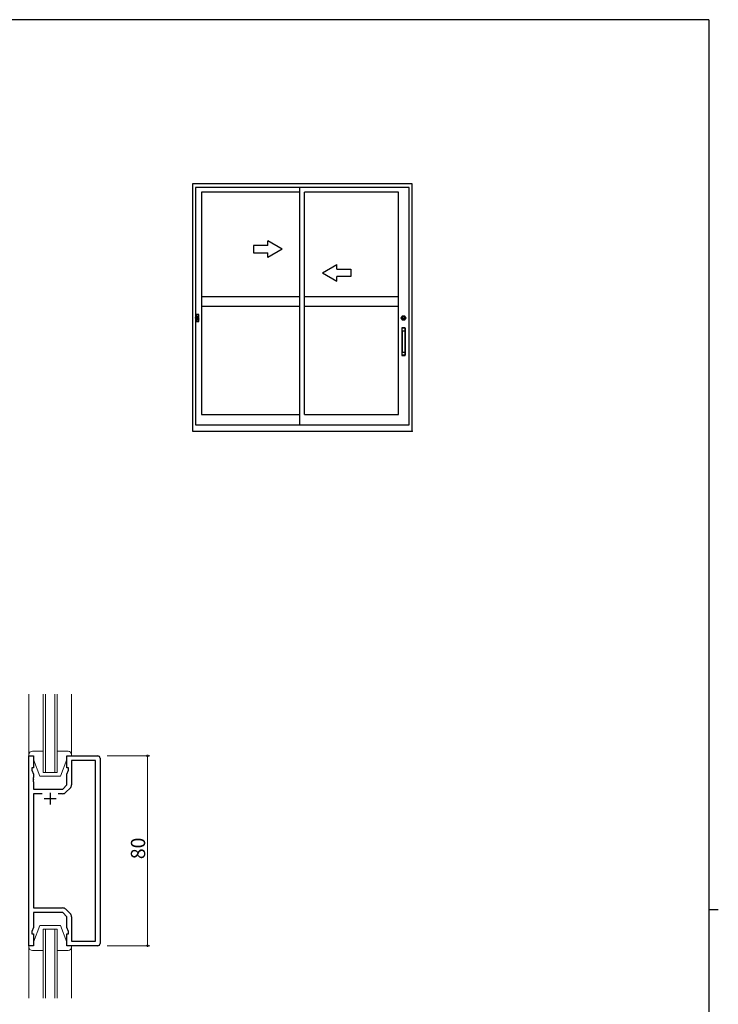
# Model space of a CAD drawing. Extents: x 0 to 1133, y 0 to 806.
# Drawn here: x 814 to 1108, y 387 to 802 of the extents above; entities that cross this region are included whole.
import ezdxf

# ---------------------------------------------------------------- set-up
doc = ezdxf.new("R2010")
doc.units = 0
for name, color, linetype, lineweight in [('YKK_11', 7, 'CONTINUOUS', 30), ('YKK_12', 2, 'CONTINUOUS', 13), ('YKK_13', 4, 'CONTINUOUS', 13), ('YKK_D', 6, 'CONTINUOUS', 13)]:
    doc.layers.add(name, color=color, linetype=linetype, lineweight=lineweight)
doc.layers.add('YKK_A1', color=4, linetype='CONTINUOUS')
doc.layers.add('YKK_ZWAK', color=7, linetype='CONTINUOUS')
doc.styles.get("Standard").update_dxf_attribs({"font": 'ROMANS.SHX', "bigfont": 'EXTFONT.SHX'})

# ---------------------------------------------------------------- blocks, each defined once
blk = doc.blocks.new('A201')
at = {"layer": 'YKK_ZWAK', "color": 254, "linetype": 'Continuous'}
for p, q in [((571, 410), (21, 410)), ((571, 410), (571, 35)), ((571, 222.5), (573, 222.5))]:
    blk.add_line(p, q, dxfattribs=at)

msp = doc.modelspace()

# ---------------------------------------------------------------- linework, layer by layer
at = {"layer": 'YKK_11', "color": 0, "linetype": 'ByBlock', "lineweight": -2, "ltscale": 0.5}
for p, q in [((817.51, 411.78), (817.51, 491.78)), ((817.51, 491.78), (819.51, 491.78)), ((819.51, 491.78), (819.51, 486.78)), ((833.51, 486.78), (833.51, 491.78)), ((833.51, 491.78), (846.51, 491.78)), ((845.58, 489.85), (835.51, 489.85)), ((835.51, 489.85), (835.51, 479.61)), ((845.58, 413.71), (845.58, 489.85)), ((847.51, 490.78), (847.51, 412.78)), ((819.51, 486.78), (818.81, 486.78)), ((818.81, 486.78), (818.81, 485.78)), ((818.81, 485.78), (819.44, 484.05)), ((834.21, 486.78), (833.51, 486.78)), ((833.58, 484.05), (834.21, 485.78)), ((834.21, 485.78), (834.21, 486.78)), ((819.44, 482.74), (819.32, 482.56)), ((819.32, 482.56), (819.32, 482.01)), ((819.32, 482.01), (819.44, 481.83)), ((819.44, 481.74), (819.32, 481.56)), ((819.32, 481.56), (819.32, 481.01)), ((819.44, 484.05), (819.44, 482.74)), ((819.44, 481.83), (819.44, 481.74)), ((833.58, 479.58), (833.58, 484.05)), ((819.32, 481.01), (819.44, 480.83)), ((819.44, 480.83), (819.44, 477.78)), ((819.44, 477.78), (831.78, 477.78)), ((831.78, 477.78), (833.58, 479.58)), ((834.92, 478.2), (833.16, 476.44)), ((823.16, 475.85), (819.44, 475.85)), ((819.44, 475.85), (819.44, 427.71)), ((823.16, 475.85), (819.44, 475.85)), ((831.75, 475.85), (829.86, 475.85)), ((819.44, 427.71), (831.75, 427.71)), ((831.78, 425.78), (819.44, 425.78)), ((819.44, 425.78), (819.44, 419.51)), ((833.58, 423.98), (831.78, 425.78)), ((833.16, 427.13), (834.92, 425.37)), ((833.58, 419.51), (833.58, 423.98)), ((835.51, 423.96), (835.51, 413.71)), ((819.44, 419.51), (818.81, 417.78)), ((834.21, 417.78), (833.58, 419.51)), ((818.81, 417.78), (818.81, 416.78)), ((818.81, 416.78), (819.51, 416.78)), ((819.51, 416.78), (819.51, 411.78)), ((833.51, 411.78), (833.51, 416.78)), ((833.51, 416.78), (834.21, 416.78)), ((834.21, 416.78), (834.21, 417.78)), ((819.51, 411.78), (817.51, 411.78)), ((846.51, 411.78), (833.51, 411.78)), ((835.51, 413.71), (845.58, 413.71))]:
    msp.add_line(p, q, dxfattribs=at)
at = {"layer": 'YKK_11', "color": 2, "ltscale": 0.5}
for p, q in [((824.01, 473.78), (829.01, 473.78)), ((826.51, 476.28), (826.51, 471.28))]:
    msp.add_line(p, q, dxfattribs=at)
at = {"layer": 'YKK_11', "color": 0, "linetype": 'ByBlock', "lineweight": -2, "ltscale": 0.5}
for centre, radius, start, end in [((846.51, 490.78), 1, 0, 90), ((833.51, 479.61), 2, 315, 0), ((831.75, 477.85), 2, 270, 315), ((831.75, 425.71), 2, 45, 90), ((833.51, 423.96), 2, 360, 45), ((846.51, 412.78), 1, 270, 360)]:
    msp.add_arc(centre, radius, start, end, dxfattribs=at)
at = {"layer": 'YKK_12', "ltscale": 1.5}
for p, q in [((823.51, 517.83), (823.51, 484.78)), ((824.51, 484.78), (824.51, 517.83)), ((828.51, 517.83), (828.51, 484.78)), ((829.51, 484.78), (829.51, 517.83)), ((823.51, 484.78), (829.51, 484.78)), ((823.51, 389.67), (823.51, 418.78)), ((823.51, 418.78), (829.51, 418.78)), ((824.51, 418.78), (824.51, 389.67)), ((828.51, 389.67), (828.51, 418.78)), ((829.51, 418.78), (829.51, 389.67))]:
    msp.add_line(p, q, dxfattribs=at)
at = {"layer": 'YKK_13', "ltscale": 1.5}
for p, q in [((817.51, 491.78), (817.51, 517.83)), ((835.51, 491.78), (835.51, 517.83)), ((823.51, 493.78), (819.01, 493.78)), ((834.01, 493.78), (829.51, 493.78)), ((817.51, 492.28), (817.51, 491.78)), ((817.51, 491.78), (819.51, 491.78)), ((819.51, 491.78), (819.51, 490.28)), ((819.51, 490.28), (822.11, 483.28)), ((833.51, 490.28), (830.91, 483.28)), ((833.51, 491.78), (835.51, 491.78)), ((833.51, 490.28), (833.51, 491.78)), ((835.51, 491.78), (835.51, 492.28)), ((822.11, 483.28), (830.91, 483.28)), ((819.51, 413.28), (822.11, 420.28)), ((822.11, 420.28), (830.91, 420.28)), ((833.51, 413.28), (830.91, 420.28)), ((817.51, 411.78), (817.51, 389.67)), ((817.51, 411.78), (819.51, 411.78)), ((817.51, 411.28), (817.51, 411.78)), ((819.51, 411.78), (819.51, 413.28)), ((833.51, 413.28), (833.51, 411.78)), ((833.51, 411.78), (835.51, 411.78)), ((835.51, 411.78), (835.51, 389.67)), ((835.51, 411.78), (835.51, 411.28)), ((823.51, 409.78), (819.01, 409.78)), ((834.01, 409.78), (829.51, 409.78))]:
    msp.add_line(p, q, dxfattribs=at)
for centre, start, end in [((819.01, 492.28), 90, 180), ((834.01, 492.28), 0, 90), ((819.01, 411.28), 180, 270), ((834.01, 411.28), 270, 0)]:
    msp.add_arc(centre, 1.5, start, end, dxfattribs=at)
at = {"layer": 'YKK_A1', "linetype": 'ByBlock', "lineweight": -2}
for p, q in [((978.96, 732.81), (886.46, 732.81)), ((886.46, 732.81), (886.46, 628.56)), ((977.71, 731.31), (887.71, 731.31)), ((887.71, 731.31), (887.71, 631.31)), ((931.71, 631.31), (931.71, 731.31)), ((977.71, 631.31), (977.71, 731.31)), ((978.96, 628.56), (978.96, 732.81)), ((931.71, 729.26), (890.26, 729.26)), ((890.26, 729.26), (890.26, 635.66)), ((933.71, 635.66), (933.71, 729.26)), ((973.26, 729.26), (933.71, 729.26)), ((973.26, 635.66), (973.26, 729.26)), ((890.26, 685.31), (931.71, 685.31)), ((933.71, 685.31), (973.26, 685.31)), ((890.26, 681.31), (931.71, 681.31)), ((933.71, 681.31), (973.26, 681.31)), ((888.12, 677.79), (888.12, 676.29)), ((888.13, 676.27), (888.12, 676.29)), ((889.08, 677.81), (888.15, 677.81)), ((888.17, 675.56), (888.17, 677.06)), ((888.19, 677.06), (888.19, 675.56)), ((888.24, 677.11), (888.99, 677.11)), ((888.4, 676.54), (888.43, 676.57)), ((888.41, 676.57), (888.43, 676.59)), ((888.41, 676.53), (888.42, 676.54)), ((888.42, 676.52), (888.44, 676.53)), ((888.43, 676.58), (888.47, 676.61)), ((888.61, 676.94), (888.44, 676.76)), ((888.44, 676.76), (888.62, 676.93)), ((888.44, 676.76), (888.79, 676.76)), ((888.44, 676.65), (888.45, 676.66)), ((888.44, 676.62), (888.46, 676.64)), ((888.44, 676.6), (888.46, 676.62)), ((888.44, 676.51), (888.46, 676.53)), ((888.46, 676.51), (888.48, 676.53)), ((888.47, 676.76), (888.63, 676.92)), ((888.48, 676.59), (888.5, 676.62)), ((888.48, 676.51), (888.5, 676.53)), ((888.49, 676.76), (888.64, 676.91)), ((888.5, 676.6), (888.52, 676.61)), ((888.5, 676.51), (888.53, 676.53)), ((888.51, 676.76), (888.65, 676.9)), ((888.53, 676.76), (888.66, 676.89)), ((888.56, 676.76), (888.67, 676.88)), ((888.56, 676.64), (888.58, 676.66)), ((888.56, 676.61), (888.58, 676.63)), ((888.56, 676.59), (888.58, 676.61)), ((888.56, 676.57), (888.58, 676.59)), ((888.57, 676.55), (888.58, 676.56)), ((888.57, 676.53), (888.58, 676.54)), ((888.58, 676.76), (888.68, 676.87)), ((888.58, 676.52), (888.59, 676.53)), ((888.6, 676.76), (888.69, 676.86)), ((888.6, 676.51), (888.61, 676.53)), ((888.79, 676.76), (888.61, 676.94)), ((888.62, 676.76), (888.71, 676.84)), ((888.62, 676.63), (888.63, 676.64)), ((888.62, 676.51), (888.67, 676.57)), ((888.63, 676.62), (888.64, 676.63)), ((888.65, 676.76), (888.72, 676.83)), ((888.65, 676.63), (888.66, 676.64)), ((888.65, 676.52), (888.66, 676.53)), ((888.66, 676.62), (888.67, 676.63)), ((888.66, 676.57), (888.66, 676.58)), ((888.67, 676.76), (888.73, 676.82)), ((888.69, 676.76), (888.74, 676.81)), ((888.71, 676.76), (888.75, 676.8)), ((888.71, 676.65), (888.72, 676.66)), ((888.71, 676.55), (888.8, 676.65)), ((888.72, 676.64), (888.74, 676.66)), ((888.73, 676.76), (888.76, 676.79)), ((888.73, 676.53), (888.76, 676.57)), ((888.74, 676.52), (888.75, 676.53)), ((888.75, 676.64), (888.76, 676.66)), ((888.75, 676.51), (888.77, 676.53)), ((888.76, 676.76), (888.77, 676.78)), ((888.77, 676.64), (888.79, 676.66)), ((888.77, 676.59), (888.79, 676.61)), ((888.76, 676.55), (888.78, 676.56)), ((888.77, 676.51), (888.83, 676.56)), ((888.77, 676.53), (888.78, 676.54)), ((888.78, 676.76), (888.78, 676.77)), ((888.79, 676.59), (888.8, 676.61)), ((888.8, 676.58), (888.82, 676.6)), ((888.81, 676.57), (888.82, 676.58)), ((888.81, 676.52), (888.81, 676.53)), ((889.04, 675.56), (889.04, 677.06)), ((889.05, 677.06), (889.05, 675.56)), ((889.1, 676.29), (889.1, 677.79)), ((889.1, 676.29), (889.1, 676.27)), ((974.64, 676.39), (976.08, 676.39)), ((974.64, 676.39), (974.64, 676.24)), ((976.08, 676.39), (976.08, 676.24)), ((888.12, 676.17), (888.13, 676.17)), ((888.12, 676.17), (888.12, 675.92)), ((888.13, 675.92), (888.12, 675.92)), ((888.12, 675.81), (888.13, 675.82)), ((888.12, 675.81), (888.12, 674.84)), ((888.13, 676.17), (888.13, 676.27)), ((888.13, 675.82), (888.13, 675.92)), ((888.15, 674.81), (889.08, 674.81)), ((888.24, 675.51), (888.99, 675.51)), ((888.4, 676.08), (888.42, 676.1)), ((888.41, 676.04), (888.45, 676.09)), ((888.41, 676.02), (888.43, 676.03)), ((888.41, 676), (888.42, 676.01)), ((888.42, 675.98), (888.43, 675.99)), ((888.43, 676.08), (888.45, 676.1)), ((888.43, 675.97), (888.44, 675.98)), ((888.44, 675.96), (888.46, 675.98)), ((888.44, 675.86), (888.44, 675.86)), ((888.61, 675.69), (888.44, 675.86)), ((888.44, 675.86), (888.79, 675.86)), ((888.45, 675.85), (888.46, 675.86)), ((888.46, 675.84), (888.49, 675.86)), ((888.47, 675.96), (888.51, 676.01)), ((888.47, 675.83), (888.51, 675.86)), ((888.48, 676.09), (888.5, 676.11)), ((888.48, 675.82), (888.53, 675.86)), ((888.49, 676.07), (888.5, 676.09)), ((888.49, 676.06), (888.51, 676.08)), ((888.5, 676.04), (888.51, 676.05)), ((888.5, 676.01), (888.51, 676.03)), ((888.5, 675.8), (888.55, 675.86)), ((888.51, 676.05), (888.52, 676.07)), ((888.51, 675.79), (888.58, 675.86)), ((888.52, 676.04), (888.54, 676.06)), ((888.52, 675.78), (888.6, 675.86)), ((888.53, 675.77), (888.62, 675.86)), ((888.54, 675.76), (888.64, 675.86)), ((888.55, 675.75), (888.67, 675.86)), ((888.56, 675.74), (888.69, 675.86)), ((888.57, 676.07), (888.59, 676.08)), ((888.57, 676.04), (888.59, 676.06)), ((888.57, 676.02), (888.59, 676.04)), ((888.57, 675.98), (888.57, 675.98)), ((888.57, 675.73), (888.71, 675.86)), ((888.58, 676.01), (888.59, 676.01)), ((888.58, 675.96), (888.59, 675.98)), ((888.59, 675.71), (888.73, 675.86)), ((888.6, 676.09), (888.61, 676.11)), ((888.6, 676.03), (888.63, 676.06)), ((888.6, 675.96), (888.62, 675.98)), ((888.6, 675.7), (888.76, 675.86)), ((888.61, 675.69), (888.78, 675.86)), ((888.79, 675.86), (888.61, 675.69)), ((888.62, 676.09), (888.63, 676.11)), ((888.62, 675.96), (888.65, 675.99)), ((888.63, 676.04), (888.65, 676.06)), ((888.64, 676.09), (888.65, 676.1)), ((888.65, 676.08), (888.66, 676.09)), ((888.65, 676.04), (888.67, 676.05)), ((888.65, 675.97), (888.68, 676)), ((888.66, 676.02), (888.68, 676.04)), ((888.66, 676), (888.68, 676.02)), ((888.72, 676.03), (888.79, 676.11)), ((888.73, 676.02), (888.74, 676.03)), ((888.74, 676.01), (888.75, 676.02)), ((888.75, 676), (888.77, 676.01)), ((888.76, 675.99), (888.78, 676.01)), ((888.78, 675.98), (888.79, 676)), ((888.79, 675.97), (888.81, 675.99)), ((888.8, 675.96), (888.82, 675.98)), ((889.1, 676.27), (889.1, 676.17)), ((889.1, 675.92), (889.1, 676.17)), ((889.1, 676.17), (889.1, 676.17)), ((889.1, 675.92), (889.1, 675.82)), ((889.1, 675.92), (889.1, 675.92)), ((889.1, 675.82), (889.1, 675.81)), ((889.1, 674.84), (889.1, 675.81)), ((974.64, 676.24), (976.08, 676.24)), ((890.26, 635.66), (931.71, 635.66)), ((933.71, 635.66), (973.26, 635.66)), ((887.71, 631.31), (977.71, 631.31)), ((886.46, 628.56), (978.96, 628.56))]:
    msp.add_line(p, q, dxfattribs=at)
at = {"layer": 'YKK_A1', "linetype": 'Continuous'}
for p, q in [((918.21, 706.81), (912.21, 706.81)), ((912.21, 706.81), (912.21, 703.81)), ((924.21, 705.31), (918.21, 708.78)), ((918.21, 706.81), (918.21, 708.78)), ((912.21, 703.81), (918.21, 703.81)), ((924.21, 705.31), (918.21, 701.85)), ((918.21, 701.85), (918.21, 703.81)), ((941.21, 695.31), (947.21, 698.78)), ((947.21, 696.81), (947.21, 698.78)), ((941.21, 695.31), (947.21, 691.85)), ((947.21, 696.81), (953.21, 696.81)), ((953.21, 693.81), (947.21, 693.81)), ((947.21, 691.85), (947.21, 693.81)), ((953.21, 696.81), (953.21, 693.81))]:
    msp.add_line(p, q, dxfattribs=at)
at = {"layer": 'YKK_A1', "linetype": 'ByBlock', "lineweight": -2, "ltscale": 0.5}
for p, q in [((976.01, 672.14), (974.71, 672.14)), ((974.61, 672.04), (974.61, 660.59)), ((976.01, 672.03), (974.72, 672.03)), ((974.72, 672.03), (974.72, 660.59)), ((974.84, 670.71), (974.84, 661.91)), ((975.79, 670.81), (974.94, 670.81)), ((975.89, 670.71), (975.89, 661.91)), ((976.01, 672.03), (976.01, 660.59)), ((976.11, 660.59), (976.11, 672.04)), ((974.71, 660.49), (976.01, 660.49)), ((976.01, 660.59), (974.72, 660.59)), ((975.79, 661.81), (974.94, 661.81))]:
    msp.add_line(p, q, dxfattribs=at)
at = {"layer": 'YKK_A1', "linetype": 'ByBlock', "lineweight": -2}
for radius in [0.95, 0.737]:
    msp.add_circle((975.36, 676.31), radius, dxfattribs=at)
for centre, start, end in [((888.24, 677.06), 90, 180), ((888.99, 677.06), 0, 90), ((888.24, 675.56), 180, 270), ((888.99, 675.56), 270, 0)]:
    msp.add_arc(centre, 0.05, start, end, dxfattribs=at)
at = {"layer": 'YKK_A1', "linetype": 'ByBlock', "lineweight": -2, "ltscale": 0.5}
for centre, start, end in [((974.71, 672.04), 90, 180), ((976.01, 672.04), 0, 90), ((974.94, 670.71), 90, 180), ((975.79, 670.71), 0, 90), ((974.71, 660.59), 180, 270), ((974.94, 661.91), 180, 270), ((975.79, 661.91), 270, 0), ((976.01, 660.59), 270, 0)]:
    msp.add_arc(centre, 0.1, start, end, dxfattribs=at)
at = {"layer": 'YKK_A1', "linetype": 'ByBlock', "lineweight": -2}
for centre, major_axis, start_param, end_param in [((888.15, 677.79), (-0.0013, 0.0254), -0.0487, 1.520581), ((889.08, 677.79), (0.0013, 0.0254), -1.520581, 0.0487), ((888.15, 674.84), (0.0013, 0.0254), 1.621012, 3.190293), ((889.08, 674.84), (-0.0013, 0.0254), 3.092892, 4.662173)]:
    msp.add_ellipse(centre, major_axis=major_axis, ratio=0.984771, start_param=start_param, end_param=end_param, dxfattribs=at)
for points, knots in [([(888.17, 677.06), (888.17, 677.07), (888.18, 677.08), (888.18, 677.09), (888.19, 677.1), (888.2, 677.11), (888.2, 677.11), (888.21, 677.12), (888.21, 677.12), (888.22, 677.12), (888.23, 677.13), (888.24, 677.13)], [0, 0, 0, 0, 0.25, 0.25, 0.5, 0.5, 0.625, 0.625, 0.75, 0.75, 1, 1, 1, 1]), ([(888.24, 677.13), (888.3, 677.13), (888.36, 677.13), (888.49, 677.13), (888.61, 677.13), (888.74, 677.13), (888.86, 677.13), (888.93, 677.13), (888.99, 677.13)], [0, 0, 0, 0, 0.25, 0.25, 0.5, 0.75, 0.75, 1, 1, 1, 1]), ([(888.53, 676.51), (888.52, 676.51), (888.51, 676.51), (888.49, 676.51), (888.44, 676.51), (888.4, 676.51), (888.4, 676.55), (888.4, 676.58), (888.43, 676.59), (888.44, 676.6)], [8, 8, 8, 8, 9, 9, 9, 10, 10, 10, 11, 11, 11, 11]), ([(888.52, 676.6), (888.48, 676.6), (888.42, 676.58), (888.42, 676.55), (888.42, 676.53), (888.44, 676.53), (888.48, 676.53), (888.5, 676.53), (888.52, 676.53), (888.53, 676.53)], [4, 4, 4, 4, 5, 5, 5, 6, 6, 6, 7, 7, 7, 7]), ([(888.68, 676.58), (888.67, 676.51), (888.63, 676.51), (888.61, 676.51), (888.56, 676.51), (888.56, 676.55), (888.56, 676.59), (888.56, 676.6), (888.56, 676.65), (888.56, 676.66)], [4, 4, 4, 4, 5, 5, 5, 6, 6, 6, 7, 7, 7, 7]), ([(888.58, 676.66), (888.58, 676.65), (888.58, 676.59), (888.58, 676.57), (888.58, 676.55), (888.58, 676.53), (888.61, 676.53), (888.63, 676.53), (888.65, 676.54), (888.66, 676.58)], [0, 0, 0, 0, 1, 1, 1, 2, 2, 2, 3, 3, 3, 3]), ([(888.81, 676.52), (888.8, 676.51), (888.79, 676.51), (888.77, 676.51), (888.73, 676.51), (888.73, 676.54), (888.73, 676.54), (888.73, 676.56), (888.74, 676.57), (888.76, 676.57), (888.77, 676.57), (888.79, 676.56), (888.78, 676.53)], [6, 6, 6, 6, 7, 7, 7, 8, 8, 8, 9, 9, 9, 10, 10, 10, 10]), ([(888.78, 676.53), (888.81, 676.54), (888.81, 676.56), (888.81, 676.56), (888.81, 676.59), (888.79, 676.59), (888.78, 676.59), (888.76, 676.59), (888.75, 676.59), (888.74, 676.58)], [10, 10, 10, 10, 11, 11, 11, 12, 12, 12, 13, 13, 13, 13]), ([(888.77, 676.53), (888.77, 676.53), (888.77, 676.55), (888.75, 676.55), (888.75, 676.55), (888.74, 676.55), (888.74, 676.54), (888.74, 676.53), (888.76, 676.53), (888.77, 676.53)], [0, 0, 0, 0, 1, 1, 1, 2, 2, 2, 3, 3, 3, 3]), ([(888.76, 676.61), (888.77, 676.61), (888.77, 676.61), (888.78, 676.61), (888.82, 676.61), (888.83, 676.57), (888.83, 676.56), (888.83, 676.55), (888.82, 676.53), (888.81, 676.52)], [3, 3, 3, 3, 4, 4, 4, 5, 5, 5, 6, 6, 6, 6]), ([(888.99, 677.13), (889, 677.13), (889.01, 677.12), (889.02, 677.12), (889.03, 677.11), (889.04, 677.1), (889.04, 677.1), (889.04, 677.09), (889.05, 677.09), (889.05, 677.08), (889.05, 677.07), (889.05, 677.06)], [0, 0, 0, 0, 0.25, 0.25, 0.5, 0.5, 0.625, 0.625, 0.75, 0.75, 1, 1, 1, 1]), ([(888.24, 675.5), (888.23, 675.5), (888.22, 675.5), (888.21, 675.51), (888.2, 675.51), (888.19, 675.52), (888.19, 675.52), (888.18, 675.53), (888.18, 675.53), (888.18, 675.54), (888.17, 675.55), (888.17, 675.56)], [0, 0, 0, 0, 0.25, 0.25, 0.5, 0.5, 0.625, 0.625, 0.75, 0.75, 1, 1, 1, 1]), ([(888.99, 675.5), (888.93, 675.5), (888.86, 675.5), (888.74, 675.49), (888.68, 675.49), (888.49, 675.49), (888.36, 675.49), (888.24, 675.5)], [0, 0, 0, 0, 0.25, 0.25, 0.5, 0.5, 1, 1, 1, 1]), ([(888.42, 675.97), (888.41, 675.99), (888.41, 676), (888.41, 676.02), (888.41, 676.04), (888.42, 676.06), (888.43, 676.08)], [14, 14, 14, 14, 15, 15, 15, 16, 16, 16, 16]), ([(888.45, 676.08), (888.43, 676.06), (888.42, 676.03), (888.42, 676.02), (888.42, 675.99), (888.44, 675.98), (888.46, 675.98), (888.48, 675.98), (888.48, 675.99), (888.49, 675.99)], [1, 1, 1, 1, 2, 2, 2, 3, 3, 3, 4, 4, 4, 4]), ([(888.5, 675.98), (888.49, 675.96), (888.47, 675.96), (888.46, 675.96), (888.44, 675.96), (888.43, 675.97), (888.42, 675.97)], [12, 12, 12, 12, 13, 13, 13, 14, 14, 14, 14]), ([(888.49, 675.99), (888.49, 676), (888.5, 676.02), (888.5, 676.02), (888.5, 676.03), (888.5, 676.06), (888.48, 676.11)], [4, 4, 4, 4, 5, 5, 5, 6, 6, 6, 6]), ([(888.51, 676.06), (888.51, 676.05), (888.51, 676.04), (888.51, 676.03), (888.51, 676), (888.51, 675.98), (888.5, 675.98)], [10, 10, 10, 10, 11, 11, 11, 12, 12, 12, 12]), ([(888.59, 676.04), (888.6, 676.05), (888.63, 676.06), (888.64, 676.06), (888.67, 676.06), (888.68, 676.04), (888.68, 676.01), (888.68, 675.96), (888.63, 675.96), (888.6, 675.96), (888.58, 675.96), (888.57, 675.96), (888.57, 675.96)], [1, 1, 1, 1, 2, 2, 2, 3, 3, 3, 4, 4, 4, 5, 5, 5, 5]), ([(888.57, 675.98), (888.57, 675.98), (888.59, 675.98), (888.6, 675.98), (888.62, 675.98), (888.65, 675.98), (888.66, 675.99)], [6, 6, 6, 6, 7, 7, 7, 8, 8, 8, 8]), ([(888.66, 675.99), (888.66, 676), (888.66, 676.01), (888.66, 676.01), (888.66, 676.03), (888.66, 676.04), (888.64, 676.04), (888.63, 676.04), (888.6, 676.04), (888.59, 676.02)], [8, 8, 8, 8, 9, 9, 9, 10, 10, 10, 11, 11, 11, 11]), ([(888.74, 676.01), (888.73, 676.02), (888.72, 676.02), (888.72, 676.04), (888.72, 676.04), (888.72, 676.05), (888.74, 676.07)], [1, 1, 1, 1, 2, 2, 2, 3, 3, 3, 3]), ([(888.75, 676.05), (888.74, 676.04), (888.74, 676.04), (888.74, 676.04), (888.74, 676.03), (888.74, 676.03), (888.75, 676.02)], [6, 6, 6, 6, 7, 7, 7, 8, 8, 8, 8]), ([(889.05, 675.56), (889.05, 675.55), (889.05, 675.54), (889.05, 675.53), (889.04, 675.52), (889.03, 675.51), (889.03, 675.51), (889.02, 675.51), (889.02, 675.5), (889.01, 675.5), (889, 675.5), (888.99, 675.5)], [0, 0, 0, 0, 0.25, 0.25, 0.5, 0.5, 0.625, 0.625, 0.75, 0.75, 1, 1, 1, 1])]:
    msp.add_open_spline(points, degree=3, knots=knots, dxfattribs=at)
for points in [[(888.44, 676.6), (888.44, 676.61), (888.44, 676.61), (888.44, 676.66)], [(888.44, 676.66), (888.44, 676.66), (888.46, 676.66), (888.46, 676.66)], [(888.46, 676.66), (888.46, 676.66), (888.46, 676.65), (888.46, 676.62)], [(888.46, 676.62), (888.46, 676.61), (888.46, 676.61), (888.46, 676.61)], [(888.46, 676.61), (888.48, 676.62), (888.5, 676.62), (888.52, 676.62)], [(888.52, 676.62), (888.52, 676.62), (888.52, 676.6), (888.52, 676.6)], [(888.53, 676.53), (888.53, 676.53), (888.53, 676.51), (888.53, 676.51)], [(888.56, 676.66), (888.56, 676.66), (888.58, 676.66), (888.58, 676.66)], [(888.62, 676.63), (888.62, 676.63), (888.63, 676.64), (888.63, 676.64)], [(888.64, 676.61), (888.64, 676.61), (888.63, 676.62), (888.62, 676.63)], [(888.63, 676.64), (888.64, 676.63), (888.64, 676.63), (888.65, 676.62)], [(888.64, 676.64), (888.64, 676.64), (888.65, 676.65), (888.65, 676.65)], [(888.66, 676.62), (888.65, 676.63), (888.65, 676.64), (888.64, 676.64)], [(888.65, 676.62), (888.65, 676.62), (888.64, 676.61), (888.64, 676.61)], [(888.65, 676.65), (888.66, 676.65), (888.66, 676.64), (888.67, 676.63)], [(888.67, 676.63), (888.67, 676.63), (888.66, 676.62), (888.66, 676.62)], [(888.66, 676.58), (888.66, 676.58), (888.68, 676.58), (888.68, 676.58)], [(888.7, 676.56), (888.7, 676.57), (888.76, 676.63), (888.77, 676.64)], [(888.71, 676.55), (888.71, 676.55), (888.7, 676.56), (888.7, 676.56)], [(888.71, 676.64), (888.71, 676.64), (888.71, 676.66), (888.71, 676.66)], [(888.71, 676.66), (888.71, 676.66), (888.8, 676.66), (888.8, 676.66)], [(888.77, 676.64), (888.77, 676.64), (888.71, 676.64), (888.71, 676.64)], [(888.74, 676.58), (888.73, 676.57), (888.72, 676.56), (888.71, 676.55)], [(888.8, 676.64), (888.79, 676.63), (888.78, 676.62), (888.77, 676.61)], [(888.77, 676.61), (888.77, 676.61), (888.77, 676.61), (888.76, 676.61)], [(888.77, 676.53), (888.77, 676.53), (888.77, 676.53), (888.77, 676.53)], [(888.8, 676.66), (888.8, 676.66), (888.8, 676.64), (888.8, 676.64)], [(888.4, 676.08), (888.4, 676.08), (888.4, 676.1), (888.4, 676.1)], [(888.4, 676.1), (888.4, 676.1), (888.45, 676.1), (888.45, 676.1)], [(888.43, 676.08), (888.43, 676.08), (888.4, 676.08), (888.4, 676.08)], [(888.45, 676.1), (888.45, 676.1), (888.45, 676.08), (888.45, 676.08)], [(888.48, 676.11), (888.48, 676.11), (888.5, 676.11), (888.5, 676.11)], [(888.5, 676.11), (888.5, 676.09), (888.51, 676.07), (888.54, 676.06)], [(888.53, 676.04), (888.52, 676.04), (888.52, 676.05), (888.51, 676.06)], [(888.54, 676.06), (888.54, 676.06), (888.53, 676.04), (888.53, 676.04)], [(888.57, 676.01), (888.57, 676.05), (888.57, 676.07), (888.57, 676.09)], [(888.57, 676.09), (888.57, 676.09), (888.59, 676.08), (888.59, 676.08)], [(888.59, 676.01), (888.59, 676.01), (888.57, 676.01), (888.57, 676.01)], [(888.57, 675.96), (888.57, 675.96), (888.57, 675.98), (888.57, 675.98)], [(888.59, 676.09), (888.59, 676.09), (888.6, 676.11), (888.6, 676.11)], [(888.66, 676.08), (888.64, 676.09), (888.62, 676.09), (888.59, 676.09)], [(888.59, 676.08), (888.59, 676.06), (888.59, 676.06), (888.59, 676.04)], [(888.59, 676.02), (888.59, 676.02), (888.59, 676.01), (888.59, 676.01)], [(888.6, 676.11), (888.6, 676.11), (888.64, 676.11), (888.66, 676.1)], [(888.66, 676.1), (888.66, 676.1), (888.66, 676.08), (888.66, 676.08)], [(888.74, 676.07), (888.77, 676.1), (888.78, 676.1), (888.79, 676.11)], [(888.81, 675.96), (888.79, 675.98), (888.76, 675.99), (888.74, 676.01)], [(888.8, 676.1), (888.78, 676.08), (888.78, 676.08), (888.75, 676.05)], [(888.75, 676.02), (888.77, 676.01), (888.81, 675.98), (888.82, 675.97)], [(888.79, 676.11), (888.79, 676.11), (888.8, 676.1), (888.8, 676.1)], [(888.82, 675.97), (888.82, 675.97), (888.81, 675.96), (888.81, 675.96)]]:
    msp.add_open_spline(points, degree=3, dxfattribs=at)
for p in [(887.71, 676.31), (888.12, 676.31), (978.96, 628.56)]:
    msp.add_point(p, dxfattribs=at)
at = {"layer": 'YKK_D', "ltscale": 1.5}
for p, q in [((850.51, 491.78), (868.51, 491.78)), ((867.51, 491.78), (867.51, 411.78)), ((850.51, 411.78), (868.51, 411.78))]:
    msp.add_line(p, q, dxfattribs=at)
at = {"layer": 'YKK_D', "linetype": 'ByBlock', "const_width": 0.85}
for points in [[(867.51, 491.68, 1), (867.51, 491.89, 1)], [(867.51, 411.89, 1), (867.51, 411.68, 1)]]:
    msp.add_lwpolyline(points, format="xyb", close=True, dxfattribs=at)

# ---------------------------------------------------------------- block references
at = {"layer": 'YKK_ZWAK', "xscale": 2, "yscale": 2, "zscale": 2}
msp.add_blockref('A201', (-38, -18), dxfattribs=at)

# ---------------------------------------------------------------- texts
at = {"layer": 'YKK_D'}
msp.add_text('80', height=6, rotation=90, dxfattribs=at).set_placement((866.51, 448.26))

doc.saveas('drawing.dxf')
